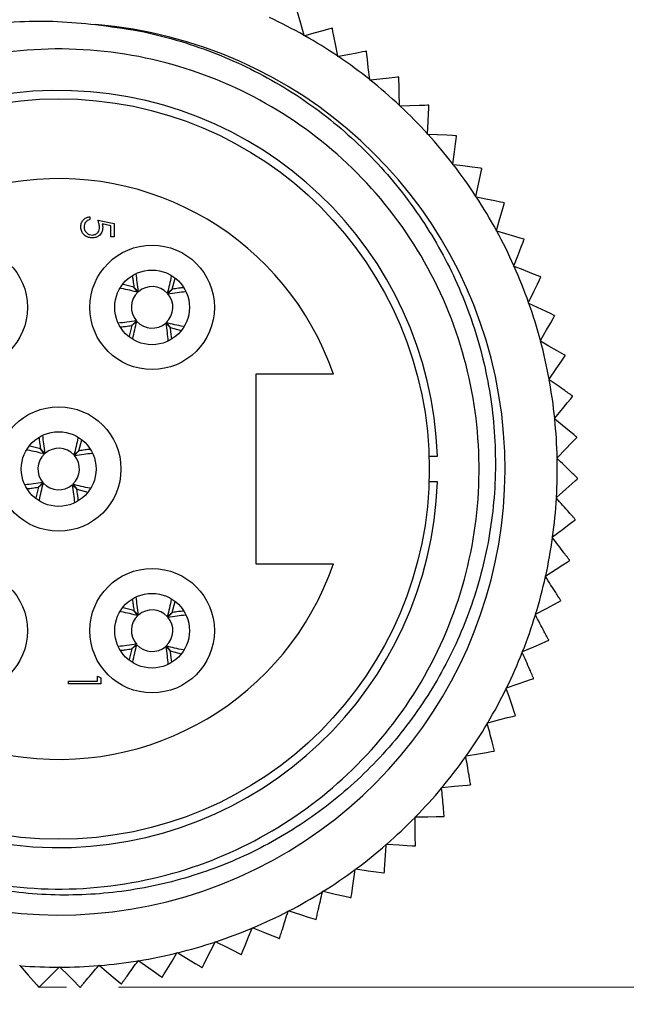
# Model space of a CAD drawing. Units: inches. Extents: x 0.4 to 16.6, y 0.2 to 10.8.
# Drawn here: x 10.4 to 11, y 3.2 to 4.2 of the extents above; entities that cross this region are included whole.
import ezdxf

# ---------------------------------------------------------------- set-up
doc = ezdxf.new("R2010")
doc.units = ezdxf.units.IN
doc.header["$MEASUREMENT"] = 0
doc.styles.add('SLDTEXTSTYLE0', font='TXT', dxfattribs={"width": 0.75})
doc.dimstyles.new('SLDDIMSTYLE2', dxfattribs={"dimtxt": 0.166667, "dimasz": 0.156, "dimexe": 0, "dimexo": 0.0625, "dimgap": 0.041667, "dimtad": 0, "dimtih": 1, "dimtoh": 1, "dimdec": 1, "dimrnd": 1e-09, "dimzin": 4, "dimdsep": 46, "dimtxsty": 'SLDTEXTSTYLE0', "dimsah": 1, "dimcen": 0.09, "dimadec": 0, "dimazin": 1, "dimtfac": 1, "dimtdec": 1, "dimtmove": 0, "dimatfit": 0, "dimfxl": 0, "dimfrac": 2, "dimtolj": 1, "dimtzin": 12, "dimarcsym": 0})

# ---------------------------------------------------------------- blocks, each defined once
blk = doc.blocks.new('_D_3')
at = {"color": 7, "linetype": 'Continuous', "lineweight": 18}
for p, q in [((11.622, 4.26347), (11.622, 4.76347)), ((10.54812, 4.26347), (11.747, 4.26347)), ((11.49885, 3.99303), (11.44816, 3.99303)), ((11.44816, 3.99303), (11.44816, 3.72821)), ((11.74515, 3.99303), (11.79584, 3.99303)), ((11.79584, 3.99303), (11.79584, 3.72821)), ((11.44816, 3.72821), (11.49885, 3.72821)), ((11.79584, 3.72821), (11.74515, 3.72821)), ((10.53977, 3.26383), (11.747, 3.26383)), ((11.622, 3.26383), (11.622, 2.76383))]:
    blk.add_line(p, q, dxfattribs=at)
for points in [[(11.622, 4.26347), (11.648, 4.41947), (11.596, 4.41947)], [(11.622, 3.26383), (11.596, 3.10783), (11.648, 3.10783)]]:
    blk.add_solid(points, dxfattribs=at)
at = {"color": 7, "linetype": 'Continuous', "lineweight": 18, "char_height": 0.166667, "attachment_point": 1, "style": 'SLDTEXTSTYLE0'}
for s, insert in [('25', (11.49885, 3.94306)), ('1.0', (11.46814, 3.68704))]:
    blk.add_mtext(s, dxfattribs=dict(at, insert=insert))

msp = doc.modelspace()

# ---------------------------------------------------------------- linework, layer by layer
at = {"color": 7, "linetype": 'Continuous', "lineweight": 25}
for p, q in [((10.74573, 4.18831), (10.7454, 4.18851)), ((10.71857, 4.18108), (10.71843, 4.18161)), ((10.7191, 4.18123), (10.71857, 4.18108)), ((10.75101, 4.16098), (10.7509, 4.16151)), ((10.75154, 4.16108), (10.75101, 4.16098)), ((10.8097, 4.14119), (10.8094, 4.14144)), ((10.78174, 4.13835), (10.78168, 4.1389)), ((10.78228, 4.13841), (10.78174, 4.13835)), ((10.81057, 4.11336), (10.81056, 4.11391)), ((10.81112, 4.11338), (10.81057, 4.11336)), ((10.83733, 4.08616), (10.83736, 4.0867)), ((10.83788, 4.08613), (10.83733, 4.08616)), ((10.86185, 4.05691), (10.86192, 4.05745)), ((10.86239, 4.05684), (10.86185, 4.05691)), ((10.88396, 4.02581), (10.88408, 4.02635)), ((10.8845, 4.0257), (10.88396, 4.02581)), ((10.51217, 4.00669), (10.51217, 4.00389)), ((10.51978, 4.00348), (10.53541, 4.00028)), ((10.5322, 3.99809), (10.52398, 3.99977)), ((10.5322, 3.98746), (10.5322, 3.99809)), ((10.53541, 4.00028), (10.53541, 3.98746)), ((10.53541, 3.98746), (10.5322, 3.98746)), ((10.90354, 3.99305), (10.90369, 3.99358)), ((10.90406, 3.9929), (10.90354, 3.99305)), ((10.92044, 3.95884), (10.92064, 3.95935)), ((10.92095, 3.95865), (10.92044, 3.95884)), ((10.55457, 3.93881), (10.54434, 3.94145)), ((10.59154, 3.93687), (10.59431, 3.94761)), ((10.55849, 3.93402), (10.55457, 3.93881)), ((10.55464, 3.93888), (10.55898, 3.93446)), ((10.58675, 3.93295), (10.59154, 3.93687)), ((10.59161, 3.9368), (10.58719, 3.93246)), ((10.93458, 3.9234), (10.93482, 3.92389)), ((10.93507, 3.92316), (10.93458, 3.9234)), ((10.55256, 3.90191), (10.55698, 3.90625)), ((10.55741, 3.90576), (10.55262, 3.90184)), ((10.58952, 3.89983), (10.58519, 3.90425)), ((10.58568, 3.90468), (10.5896, 3.89989)), ((10.55262, 3.90184), (10.54995, 3.89147)), ((10.5896, 3.89989), (10.60013, 3.89718)), ((10.94586, 3.88694), (10.94613, 3.88741)), ((10.94633, 3.88666), (10.94586, 3.88694)), ((10.97003, 3.8726), (10.96994, 3.87298)), ((10.74671, 3.85497), (10.67208, 3.85497)), ((10.67208, 3.85497), (10.67208, 3.67197)), ((10.9542, 3.8497), (10.95451, 3.85015)), ((10.95465, 3.84939), (10.9542, 3.8497)), ((10.95956, 3.81192), (10.9599, 3.81234)), ((10.95998, 3.81157), (10.95956, 3.81192)), ((10.50154, 3.78099), (10.50431, 3.79172)), ((10.46457, 3.78293), (10.45434, 3.78557)), ((10.46849, 3.77814), (10.46457, 3.78293)), ((10.46464, 3.783), (10.46898, 3.77858)), ((10.49675, 3.77706), (10.50154, 3.78099)), ((10.50161, 3.78091), (10.49719, 3.77658)), ((10.83886, 3.77597), (10.84687, 3.77597)), ((10.9619, 3.77383), (10.96228, 3.77423)), ((10.96229, 3.77345), (10.9619, 3.77383)), ((10.46256, 3.74603), (10.46698, 3.75036)), ((10.84687, 3.75097), (10.83886, 3.75097)), ((10.46262, 3.74595), (10.45995, 3.73559)), ((10.46741, 3.74988), (10.46262, 3.74595)), ((10.49952, 3.74394), (10.49519, 3.74836)), ((10.49568, 3.7488), (10.4996, 3.74401)), ((10.4996, 3.74401), (10.51013, 3.74129)), ((10.9612, 3.73568), (10.96161, 3.73604)), ((10.96157, 3.73527), (10.9612, 3.73568)), ((10.97968, 3.7145), (10.97972, 3.71489)), ((10.95748, 3.6977), (10.95792, 3.69803)), ((10.95781, 3.69726), (10.95748, 3.6977)), ((10.67208, 3.67197), (10.74671, 3.67197)), ((10.95075, 3.66014), (10.95122, 3.66043)), ((10.95105, 3.65967), (10.95075, 3.66014)), ((10.96564, 3.6363), (10.96574, 3.63667)), ((10.55457, 3.62705), (10.54434, 3.62968)), ((10.55849, 3.62226), (10.55457, 3.62705)), ((10.55464, 3.62711), (10.55898, 3.62269)), ((10.59154, 3.6251), (10.59431, 3.63584)), ((10.58675, 3.62118), (10.59154, 3.6251)), ((10.59161, 3.62503), (10.58719, 3.62069)), ((10.94106, 3.62323), (10.94155, 3.62348)), ((10.94132, 3.62274), (10.94106, 3.62323)), ((10.55262, 3.59007), (10.54995, 3.5797)), ((10.55256, 3.59014), (10.55698, 3.59448)), ((10.55741, 3.59399), (10.55262, 3.59007)), ((10.58952, 3.58806), (10.58519, 3.59248)), ((10.58568, 3.59292), (10.5896, 3.58812)), ((10.5896, 3.58812), (10.60013, 3.58541)), ((10.92847, 3.5872), (10.92897, 3.58742)), ((10.92869, 3.5867), (10.92847, 3.5872)), ((10.51948, 3.55899), (10.51948, 3.5638)), ((10.51948, 3.5638), (10.52268, 3.56197)), ((10.52268, 3.56197), (10.52268, 3.55619)), ((10.49143, 3.55619), (10.49143, 3.55899)), ((10.49143, 3.55899), (10.51948, 3.55899)), ((10.52268, 3.55619), (10.49143, 3.55619)), ((10.91305, 3.5523), (10.91357, 3.55247)), ((10.91323, 3.55178), (10.91305, 3.5523)), ((10.89491, 3.51872), (10.89544, 3.51886)), ((10.89505, 3.51819), (10.89491, 3.51872)), ((10.87416, 3.4867), (10.8747, 3.48679)), ((10.87426, 3.48616), (10.87416, 3.4867)), ((10.85093, 3.45642), (10.85148, 3.45647)), ((10.85098, 3.45588), (10.85093, 3.45642)), ((10.82538, 3.42754), (10.82537, 3.42809)), ((10.82537, 3.42809), (10.82592, 3.42809)), ((10.7976, 3.40133), (10.79764, 3.40187)), ((10.79764, 3.40187), (10.79819, 3.40183)), ((10.76783, 3.3774), (10.76791, 3.37794)), ((10.76791, 3.37794), (10.76846, 3.37786)), ((10.73626, 3.35592), (10.73638, 3.35645)), ((10.73638, 3.35645), (10.73692, 3.35633)), ((10.70307, 3.33701), (10.70324, 3.33754)), ((10.70324, 3.33754), (10.70376, 3.33737)), ((10.73012, 3.32933), (10.72978, 3.32914)), ((10.66849, 3.3208), (10.6687, 3.32131)), ((10.6687, 3.32131), (10.66921, 3.3211)), ((10.63273, 3.30739), (10.63298, 3.30788)), ((10.63298, 3.30788), (10.63347, 3.30764)), ((10.59602, 3.29686), (10.59631, 3.29733)), ((10.59631, 3.29733), (10.59678, 3.29705)), ((10.65786, 3.29538), (10.65822, 3.29552)), ((10.44435, 3.28464), (10.44477, 3.285)), ((10.44477, 3.285), (10.44513, 3.28458)), ((10.52068, 3.28471), (10.52103, 3.28513)), ((10.52103, 3.28513), (10.52145, 3.28477)), ((10.55859, 3.28929), (10.55891, 3.28973)), ((10.55891, 3.28973), (10.55936, 3.28941)), ((10.48252, 3.28315), (10.4829, 3.28354)), ((10.4829, 3.28354), (10.48329, 3.28316)), ((10.54225, 3.2671), (10.54263, 3.26715)), ((10.46286, 3.26384), (10.46325, 3.26382))]:
    msp.add_line(p, q, dxfattribs=at)
at = {"color": 7, "linetype": 'Continuous', "lineweight": 18}
msp.add_line((10.46306, 3.26383), (10.48977, 3.26383), dxfattribs=at)
at = {"color": 7, "linetype": 'Continuous', "lineweight": 25, "flags": 128}
for points in [[(10.71843, 4.18161), (10.71525, 4.19308), (10.71316, 4.20062), (10.71192, 4.20513), (10.71129, 4.20738), (10.71114, 4.20791)], [(10.7454, 4.18851), (10.74447, 4.18825), (10.74192, 4.18755), (10.73669, 4.1861), (10.72795, 4.18368), (10.7191, 4.18123)], [(10.7509, 4.16151), (10.74865, 4.1732), (10.74717, 4.18088), (10.74628, 4.18547), (10.74584, 4.18777), (10.74573, 4.18831)], [(10.77834, 4.16625), (10.77739, 4.16607), (10.77479, 4.16556), (10.76946, 4.16454), (10.76055, 4.16282), (10.75154, 4.16108)], [(10.78168, 4.1389), (10.78036, 4.15073), (10.77949, 4.1585), (10.77897, 4.16315), (10.77871, 4.16547), (10.77865, 4.16602)], [(10.8094, 4.14144), (10.80844, 4.14133), (10.80581, 4.14104), (10.80042, 4.14044), (10.7914, 4.13943), (10.78228, 4.13841)], [(10.81056, 4.11391), (10.81018, 4.12581), (10.80994, 4.13362), (10.80979, 4.1383), (10.80971, 4.14063), (10.8097, 4.14119)], [(10.8384, 4.11424), (10.83743, 4.11421), (10.83478, 4.11412), (10.82936, 4.11395), (10.82029, 4.11367), (10.81112, 4.11338)], [(10.83736, 4.0867), (10.83793, 4.09859), (10.83831, 4.1064), (10.83853, 4.11108), (10.83864, 4.11341), (10.83867, 4.11396)], [(10.83867, 4.11396), (10.83864, 4.114), (10.8386, 4.11403), (10.83857, 4.11407), (10.83854, 4.1141), (10.8385, 4.11413), (10.83847, 4.11417), (10.83843, 4.1142), (10.8384, 4.11424)], [(10.86514, 4.08482), (10.86417, 4.08487), (10.86153, 4.08499), (10.85611, 4.08525), (10.84705, 4.08569), (10.83788, 4.08613)], [(10.86192, 4.05745), (10.86343, 4.06926), (10.86443, 4.07702), (10.86502, 4.08166), (10.86532, 4.08398), (10.86539, 4.08452)], [(10.88946, 4.05337), (10.8885, 4.05349), (10.88587, 4.05383), (10.88049, 4.05452), (10.8715, 4.05567), (10.86239, 4.05684)], [(10.88408, 4.02635), (10.88652, 4.038), (10.88813, 4.04565), (10.88909, 4.05023), (10.88957, 4.05251), (10.88969, 4.05305)], [(10.88969, 4.05305), (10.88966, 4.05309), (10.88963, 4.05313), (10.8896, 4.05317), (10.88957, 4.05321), (10.88955, 4.05325), (10.88952, 4.05329), (10.88949, 4.05333), (10.88946, 4.05337)], [(10.91121, 4.02009), (10.91026, 4.02029), (10.90767, 4.02083), (10.90236, 4.02195), (10.89348, 4.02381), (10.8845, 4.0257)], [(10.90369, 3.99358), (10.90706, 4.005), (10.90927, 4.01249), (10.91059, 4.01699), (10.91125, 4.01922), (10.91141, 4.01975)], [(10.91141, 4.01975), (10.91138, 4.0198), (10.91136, 4.01984), (10.91133, 4.01988), (10.91131, 4.01992), (10.91128, 4.01996), (10.91126, 4.02), (10.91123, 4.02005), (10.91121, 4.02009)], [(10.93024, 3.98518), (10.92931, 3.98546), (10.92677, 3.9862), (10.92157, 3.98774), (10.91286, 3.9903), (10.90406, 3.9929)], [(10.92064, 3.95935), (10.9249, 3.97047), (10.9277, 3.97777), (10.92938, 3.98214), (10.93021, 3.98432), (10.93041, 3.98484)], [(10.93041, 3.98484), (10.93039, 3.98488), (10.93037, 3.98492), (10.93035, 3.98497), (10.93032, 3.98501), (10.9303, 3.98505), (10.93028, 3.9851), (10.93026, 3.98514), (10.93024, 3.98518)], [(10.94644, 3.94887), (10.94553, 3.94922), (10.94306, 3.95017), (10.938, 3.95211), (10.92952, 3.95536), (10.92095, 3.95865)], [(10.93482, 3.92389), (10.93995, 3.93463), (10.94332, 3.94169), (10.94534, 3.94591), (10.94634, 3.94802), (10.94658, 3.94852)], [(10.94658, 3.94852), (10.94656, 3.94856), (10.94654, 3.94861), (10.94653, 3.94865), (10.94651, 3.9487), (10.94649, 3.94874), (10.94647, 3.94878), (10.94646, 3.94883), (10.94644, 3.94887)], [(10.9597, 3.9114), (10.95882, 3.91181), (10.95643, 3.91296), (10.95154, 3.91529), (10.94336, 3.9192), (10.93507, 3.92316)], [(10.94613, 3.88741), (10.9521, 3.89771), (10.95602, 3.90448), (10.95837, 3.90853), (10.95954, 3.91055), (10.95981, 3.91103)], [(10.96994, 3.87298), (10.9691, 3.87347), (10.96681, 3.8748), (10.96212, 3.87751), (10.95427, 3.88206), (10.94633, 3.88666)], [(10.95451, 3.85015), (10.96128, 3.85995), (10.96572, 3.86638), (10.96839, 3.87023), (10.96971, 3.87215), (10.97003, 3.8726)], [(10.9599, 3.81234), (10.96743, 3.82157), (10.97237, 3.82763), (10.97533, 3.83125), (10.97681, 3.83306), (10.97716, 3.83349)], [(10.97716, 3.83349), (10.97715, 3.83354), (10.97714, 3.83359), (10.97714, 3.83364), (10.97713, 3.83368), (10.97712, 3.83373), (10.97711, 3.83378), (10.97711, 3.83383), (10.9771, 3.83387)], [(10.98113, 3.79432), (10.98038, 3.79494), (10.97833, 3.79661), (10.97412, 3.80004), (10.96709, 3.80577), (10.95998, 3.81157)], [(10.96228, 3.77423), (10.97051, 3.78282), (10.97592, 3.78847), (10.97916, 3.79185), (10.98077, 3.79354), (10.98115, 3.79394)], [(10.96161, 3.73604), (10.9705, 3.74396), (10.97634, 3.74916), (10.97984, 3.75227), (10.98158, 3.75382), (10.982, 3.75419)], [(10.982, 3.75419), (10.982, 3.75424), (10.982, 3.75429), (10.982, 3.75433), (10.982, 3.75438), (10.982, 3.75443), (10.982, 3.75448), (10.982, 3.75453), (10.982, 3.75458)], [(10.95792, 3.69803), (10.96741, 3.70521), (10.97364, 3.70993), (10.97738, 3.71276), (10.97924, 3.71417), (10.97968, 3.7145)], [(10.95122, 3.66043), (10.96124, 3.66684), (10.96783, 3.67105), (10.97178, 3.67357), (10.97375, 3.67482), (10.97422, 3.67512)], [(10.97422, 3.67512), (10.97422, 3.67517), (10.97423, 3.67522), (10.97424, 3.67526), (10.97425, 3.67531), (10.97426, 3.67536), (10.97427, 3.67541), (10.97428, 3.67545), (10.97428, 3.6755)], [(10.94155, 3.62348), (10.95205, 3.62907), (10.95896, 3.63274), (10.96309, 3.63494), (10.96515, 3.63604), (10.96564, 3.6363)], [(10.92897, 3.58742), (10.93989, 3.59216), (10.94706, 3.59527), (10.95136, 3.59713), (10.9535, 3.59806), (10.95401, 3.59828)], [(10.95401, 3.59828), (10.95402, 3.59833), (10.95404, 3.59837), (10.95406, 3.59842), (10.95407, 3.59847), (10.95409, 3.59851), (10.9541, 3.59856), (10.95412, 3.5986), (10.95414, 3.59865)], [(10.91357, 3.55247), (10.92483, 3.55633), (10.93223, 3.55886), (10.93666, 3.56038), (10.93887, 3.56113), (10.93939, 3.56131)], [(10.92207, 3.52596), (10.92175, 3.52688), (10.9209, 3.52938), (10.91914, 3.53451), (10.9162, 3.54309), (10.91323, 3.55178)], [(10.89544, 3.51886), (10.90698, 3.52181), (10.91455, 3.52374), (10.91909, 3.5249), (10.92135, 3.52548), (10.92188, 3.52562)], [(10.92188, 3.52562), (10.92191, 3.52566), (10.92193, 3.5257), (10.92195, 3.52574), (10.92198, 3.52579), (10.922, 3.52583), (10.92202, 3.52587), (10.92205, 3.52591), (10.92207, 3.52596)], [(10.8747, 3.48679), (10.88643, 3.48881), (10.89414, 3.49014), (10.89875, 3.49094), (10.90105, 3.49133), (10.9016, 3.49143)], [(10.9016, 3.49143), (10.90162, 3.49147), (10.90165, 3.49151), (10.90168, 3.49155), (10.9017, 3.49159), (10.90173, 3.49163), (10.90175, 3.49167), (10.90178, 3.49171), (10.90181, 3.49175)], [(10.85148, 3.45647), (10.86333, 3.45755), (10.87112, 3.45827), (10.87578, 3.45869), (10.87811, 3.45891), (10.87866, 3.45896)], [(10.82592, 3.42809), (10.83782, 3.42823), (10.84564, 3.42832), (10.85032, 3.42838), (10.85266, 3.4284), (10.85321, 3.42841)], [(10.85321, 3.42841), (10.85324, 3.42845), (10.85327, 3.42848), (10.85331, 3.42852), (10.85334, 3.42855), (10.85337, 3.42859), (10.8534, 3.42863), (10.85344, 3.42866), (10.85347, 3.4287)], [(10.79819, 3.40183), (10.81006, 3.40103), (10.81786, 3.4005), (10.82254, 3.40018), (10.82486, 3.40002), (10.82542, 3.39998)], [(10.76383, 3.35041), (10.76397, 3.35137), (10.76436, 3.35399), (10.76515, 3.35935), (10.76649, 3.36832), (10.76783, 3.3774)], [(10.76846, 3.37786), (10.78023, 3.37611), (10.78796, 3.37497), (10.7926, 3.37428), (10.79491, 3.37394), (10.79545, 3.37385)], [(10.73692, 3.35633), (10.74851, 3.35365), (10.75613, 3.35189), (10.76069, 3.35084), (10.76297, 3.35031), (10.76351, 3.35019)], [(10.70376, 3.33737), (10.71511, 3.33378), (10.72256, 3.33142), (10.72703, 3.33001), (10.72925, 3.3293), (10.72978, 3.32914)], [(10.65822, 3.29552), (10.65858, 3.29642), (10.65958, 3.29887), (10.66162, 3.3039), (10.66504, 3.3123), (10.66849, 3.3208)], [(10.66921, 3.3211), (10.68024, 3.31662), (10.68748, 3.31368), (10.69182, 3.31192), (10.69398, 3.31104), (10.69449, 3.31083)], [(10.62048, 3.28301), (10.62092, 3.28387), (10.62211, 3.28624), (10.62454, 3.29109), (10.62861, 3.29919), (10.63273, 3.30739)], [(10.63347, 3.30764), (10.64411, 3.30229), (10.65109, 3.29878), (10.65528, 3.29668), (10.65736, 3.29563), (10.65786, 3.29538)], [(10.58187, 3.27353), (10.58238, 3.27436), (10.58375, 3.27662), (10.58656, 3.28126), (10.59126, 3.28902), (10.59602, 3.29686)], [(10.59678, 3.29705), (10.60695, 3.29088), (10.61364, 3.28682), (10.61764, 3.2844), (10.61964, 3.28319), (10.62011, 3.2829)], [(10.55936, 3.28941), (10.56901, 3.28245), (10.57535, 3.27788), (10.57915, 3.27514), (10.58105, 3.27378), (10.58149, 3.27345)], [(10.44513, 3.28458), (10.45286, 3.27553), (10.45794, 3.26959), (10.46099, 3.26603), (10.46251, 3.26426), (10.46286, 3.26384)], [(10.46325, 3.26382), (10.46394, 3.26451), (10.46581, 3.26639), (10.46963, 3.27023), (10.47604, 3.27665), (10.48252, 3.28315)], [(10.48329, 3.28316), (10.49172, 3.27475), (10.49726, 3.26924), (10.50058, 3.26593), (10.50223, 3.26428), (10.50262, 3.26389)], [(10.52145, 3.28477), (10.53052, 3.27706), (10.53648, 3.272), (10.54005, 3.26897), (10.54183, 3.26746), (10.54225, 3.2671)], [(10.50262, 3.26389), (10.50267, 3.26389), (10.50272, 3.2639), (10.50277, 3.2639), (10.50281, 3.2639), (10.50286, 3.2639), (10.50291, 3.2639), (10.50296, 3.26391), (10.50301, 3.26391)]]:
    msp.add_lwpolyline(points, dxfattribs=at)
at = {"color": 7, "linetype": 'Continuous', "lineweight": 25}
for centre, radius in [((10.48208, 3.76347), 0.357), ((10.39208, 3.91935), 0.06), ((10.57208, 3.91935), 0.06), ((10.57208, 3.91935), 0.036), ((10.48208, 3.76347), 0.06), ((10.48208, 3.76347), 0.036), ((10.39208, 3.60759), 0.06), ((10.57208, 3.60759), 0.06), ((10.57208, 3.60759), 0.036)]:
    msp.add_circle(centre, radius, dxfattribs=at)
for centre, radius, start, end in [((10.48215, 3.76359), 0.48018, 60.52332, 64.98913), ((10.48208, 3.76347), 0.43, 217.97096, 85.26878), ((10.48209, 3.76349), 0.48029, 55.96661, 60.43133), ((10.48198, 3.76333), 0.48049, 51.41088, 55.8738), ((10.85529, 4.27049), 0.12956, 233.56603, 233.73707), ((10.48195, 3.76331), 0.48052, 46.8538, 51.31639), ((10.48208, 3.76347), 0.365, 1.96257, 358.03743), ((10.48212, 3.76351), 0.48026, 42.29562, 46.76067), ((10.48225, 3.7636), 0.4801, 37.73854, 42.20509), ((10.80476, 4.03401), 0.07892, 39.79955, 40.08019), ((10.48191, 3.76334), 0.48053, 33.18356, 37.64609), ((10.48208, 3.76347), 0.28, 19.0738, 340.9262), ((10.48189, 3.76336), 0.48054, 28.62562, 33.08804), ((10.48209, 3.76347), 0.48031, 24.06867, 28.53328), ((10.48202, 3.76344), 0.48038, 19.51214, 23.97606), ((10.57208, 3.91935), 0.02, 132.82046, 220.94258), ((10.57208, 3.91935), 0.02, 42.81981, 130.94318), ((10.57208, 3.91935), 0.02, 312.82045, 40.94259), ((10.48169, 3.76335), 0.48072, 14.95634, 19.41706), ((10.57208, 3.91935), 0.02, 222.81936, 310.94352), ((11.02445, 3.93124), 0.06772, 197.04014, 197.36738), ((10.48189, 3.76342), 0.48051, 10.39893, 14.86161), ((10.48198, 3.76346), 0.48042, 5.84046, 10.30399), ((10.4816, 3.76344), 0.4808, 1.2856, 5.74563), ((10.91743, 3.79016), 0.06384, 3.39201, 3.73914), ((10.48208, 3.76347), 0.02, 42.81938, 130.94354), ((10.48208, 3.76347), 0.02, 132.82045, 220.94259), ((10.48208, 3.76347), 0.02, 312.82045, 40.94259), ((10.48232, 3.76346), 0.48008, 356.7254, 1.19213), ((10.48208, 3.76347), 0.02, 222.81937, 310.94355), ((10.48259, 3.76342), 0.4798, 352.16697, 356.63626), ((10.48204, 3.76347), 0.48036, 347.61302, 352.07711), ((10.48214, 3.76346), 0.48026, 343.05503, 347.52005), ((10.57208, 3.60758), 0.02, 42.81981, 130.94318), ((10.57208, 3.60759), 0.02, 132.82045, 220.94259), ((10.57208, 3.60759), 0.02, 312.82044, 40.9426), ((10.48174, 3.76359), 0.48068, 338.49997, 342.96112), ((10.57208, 3.60758), 0.02, 222.81941, 310.94351), ((10.48218, 3.76343), 0.48021, 333.94074, 338.40623), ((10.87655, 3.58935), 0.06881, 335.95693, 336.27908), ((10.48202, 3.76351), 0.48039, 329.38462, 333.84844), ((10.48213, 3.76344), 0.48026, 324.82729, 329.29234), ((10.48212, 3.76344), 0.48027, 320.27043, 324.73533), ((10.48194, 3.7636), 0.48051, 315.71428, 320.17704), ((10.94741, 3.40648), 0.08649, 142.39511, 142.65124), ((10.48199, 3.76357), 0.48045, 311.15737, 315.62059), ((10.4822, 3.76332), 0.48012, 306.59859, 311.06491), ((10.76579, 3.46334), 0.08701, 313.26287, 313.51752), ((10.48204, 3.76353), 0.48039, 302.04333, 306.50711), ((10.74049, 3.44237), 0.08783, 308.73578, 308.9879), ((10.48208, 3.76348), 0.48033, 297.48586, 301.95028), ((10.70978, 3.42941), 0.09572, 304.14662, 304.37819), ((10.48209, 3.76346), 0.4803, 292.92897, 297.3936), ((10.4821, 3.76343), 0.48027, 288.37182, 292.83669), ((10.48208, 3.76347), 0.48031, 283.81491, 288.27947), ((10.53491, 3.65116), 0.37589, 295.12222, 295.1812), ((10.48209, 3.76345), 0.4803, 279.2579, 283.7226), ((10.48208, 3.76347), 0.48031, 274.70111, 279.16562), ((10.48208, 3.76348), 0.48033, 265.58718, 270.05157), ((10.48208, 3.76349), 0.48034, 270.14416, 274.6085), ((10.5521, 3.52001), 0.24667, 286.00495, 286.09478), ((10.51259, 3.61341), 0.34687, 281.45804, 281.52192)]:
    msp.add_arc(centre, radius, start, end, dxfattribs=at)
for points, knots in [([(10.51755, 4.192), (10.53145, 4.19024), (10.55939, 4.1867), (10.60987, 4.17382), (10.66829, 4.15081), (10.73022, 4.11315), (10.78525, 4.06516), (10.83068, 4.00933), (10.86624, 3.94628), (10.89039, 3.87902), (10.90302, 3.80801), (10.90356, 3.73663), (10.89182, 3.66563), (10.86854, 3.59862), (10.83409, 3.5362), (10.79023, 3.48119), (10.73728, 3.43389), (10.67775, 3.39651), (10.61216, 3.36957), (10.54392, 3.35441), (10.4738, 3.351), (10.40505, 3.35929), (10.33808, 3.37919), (10.27595, 3.40973), (10.21948, 3.45079), (10.18264, 3.48835), (10.16468, 3.51182), (10.16094, 3.51671)], [0, 0, 0, 0, 0.0253382, 0.0509217, 0.0940712, 0.1384796, 0.1814059, 0.2256037, 0.2680912, 0.3118109, 0.3542987, 0.3980231, 0.4403468, 0.4839283, 0.5257541, 0.5687929, 0.6106189, 0.6536604, 0.6953809, 0.7383455, 0.7795096, 0.8218675, 0.8630318, 0.9053909, 0.9465078, 0.9888548, 1, 1, 1, 1]), ([(10.36107, 4.18286), (10.37476, 4.18582), (10.40229, 4.19178), (10.44251, 4.19531), (10.48109, 4.19566), (10.50537, 4.19323), (10.51755, 4.192)], [0, 0, 0, 0, 0.266598, 0.535764, 0.767047, 1, 1, 1, 1]), ([(10.16121, 3.51729), (10.16325, 3.51435), (10.18221, 3.48703), (10.22845, 3.44448), (10.30218, 3.39699), (10.39093, 3.36485), (10.49228, 3.35376), (10.59855, 3.37073), (10.69559, 3.41405), (10.77843, 3.48063), (10.84199, 3.56746), (10.88045, 3.66796), (10.89145, 3.77367), (10.8752, 3.87869), (10.83178, 3.97715), (10.76398, 4.06071), (10.67793, 4.12309), (10.57885, 4.16153), (10.47187, 4.17316), (10.36563, 4.15621), (10.26852, 4.1129), (10.18592, 4.04626), (10.13501, 3.97785), (10.11445, 3.93293), (10.10882, 3.92063)], [0, 0, 0, 0, 0.0050743, 0.0472133, 0.0878599, 0.129147, 0.180061, 0.2309748, 0.2801539, 0.3293329, 0.3802469, 0.4311608, 0.4803399, 0.529519, 0.5804329, 0.6313468, 0.6805258, 0.7297049, 0.7806189, 0.8315328, 0.8807119, 0.9298909, 0.9808049, 1, 1, 1, 1]), ([(10.50336, 3.99716), (10.50349, 3.9985), (10.50377, 4.00117), (10.50616, 4.0042), (10.50907, 4.00608), (10.51114, 4.00649), (10.51217, 4.00669)], [0, 0, 0, 0, 0.2796271, 0.5590254, 0.7793818, 1, 1, 1, 1]), ([(10.51437, 3.98626), (10.51275, 3.98644), (10.50951, 3.98681), (10.50574, 3.98961), (10.50365, 3.99333), (10.50345, 3.99588), (10.50336, 3.99716)], [0, 0, 0, 0, 0.279866, 0.559269, 0.779425, 1, 1, 1, 1]), ([(10.51437, 3.98626), (10.51275, 3.98644), (10.50951, 3.98681), (10.50574, 3.98961), (10.50365, 3.99333), (10.50345, 3.99588), (10.50336, 3.99716)], [0, 0, 0, 0, 0.279866, 0.559269, 0.779425, 1, 1, 1, 1]), ([(10.51217, 4.00389), (10.51129, 4.00364), (10.50952, 4.00316), (10.50774, 4.00125), (10.50674, 3.99913), (10.50662, 3.9977), (10.50656, 3.99699)], [0, 0, 0, 0, 0.280043, 0.559153, 0.779582, 1, 1, 1, 1]), ([(10.50656, 3.99699), (10.5067, 3.99582), (10.50697, 3.99348), (10.50911, 3.99087), (10.51172, 3.98928), (10.51356, 3.98914), (10.51449, 3.98906)], [0, 0, 0, 0, 0.279624, 0.55937, 0.779568, 1, 1, 1, 1]), ([(10.52138, 3.9966), (10.52125, 3.99792), (10.521, 4.00029), (10.52016, 4.00251), (10.51978, 4.00348)], [0, 0, 0, 0, 0.559418, 1, 1, 1, 1]), ([(10.52398, 3.99977), (10.52417, 3.9991), (10.5245, 3.99789), (10.52456, 3.99664), (10.52459, 3.99609)], [0, 0, 0, 0, 0.560062, 1, 1, 1, 1]), ([(10.52459, 3.99609), (10.52443, 3.9946), (10.52411, 3.99161), (10.5213, 3.98833), (10.51788, 3.9865), (10.51554, 3.98634), (10.51437, 3.98626)], [0, 0, 0, 0, 0.279689, 0.559025, 0.779288, 1, 1, 1, 1]), ([(10.51449, 3.98906), (10.51557, 3.98918), (10.51773, 3.98941), (10.52007, 3.99151), (10.52124, 3.99406), (10.52134, 3.99575), (10.52138, 3.9966)], [0, 0, 0, 0, 0.279533, 0.558622, 0.779051, 1, 1, 1, 1]), ([(10.55898, 3.93446), (10.55852, 3.93748), (10.55764, 3.94321), (10.55713, 3.94899), (10.55689, 3.95172)], [0, 0, 0, 0, 0.527238, 1, 1, 1, 1]), ([(10.59061, 3.9495), (10.59005, 3.94669), (10.58894, 3.94113), (10.58748, 3.93566), (10.58675, 3.93295)], [0, 0, 0, 0, 0.505338, 1, 1, 1, 1]), ([(10.55322, 3.9492), (10.55337, 3.94773), (10.55373, 3.94428), (10.55431, 3.94086), (10.55464, 3.93888)], [0, 0, 0, 0, 0.423541, 1, 1, 1, 1]), ([(10.54204, 3.93786), (10.54481, 3.93731), (10.55034, 3.93621), (10.55578, 3.93475), (10.55849, 3.93402)], [0, 0, 0, 0, 0.502181, 1, 1, 1, 1]), ([(10.58719, 3.93246), (10.59021, 3.93292), (10.59591, 3.93379), (10.60164, 3.9343), (10.60434, 3.93453)], [0, 0, 0, 0, 0.530496, 1, 1, 1, 1]), ([(10.60227, 3.93826), (10.60069, 3.93809), (10.59712, 3.93773), (10.59358, 3.93713), (10.59161, 3.9368)], [0, 0, 0, 0, 0.442011, 1, 1, 1, 1]), ([(10.55698, 3.90625), (10.55395, 3.90579), (10.54815, 3.9049), (10.54229, 3.90439), (10.53949, 3.90414)], [0, 0, 0, 0, 0.5202179, 1, 1, 1, 1]), ([(10.55358, 3.88931), (10.55413, 3.89209), (10.55523, 3.89761), (10.55669, 3.90305), (10.55741, 3.90576)], [0, 0, 0, 0, 0.502148, 1, 1, 1, 1]), ([(10.58519, 3.90425), (10.58565, 3.90123), (10.58653, 3.89547), (10.58704, 3.88967), (10.58728, 3.88692)], [0, 0, 0, 0, 0.5249319, 1, 1, 1, 1]), ([(10.60216, 3.90084), (10.59937, 3.9014), (10.59384, 3.9025), (10.58839, 3.90396), (10.58568, 3.90468)], [0, 0, 0, 0, 0.503221, 1, 1, 1, 1]), ([(10.54217, 3.90048), (10.54366, 3.90064), (10.54713, 3.901), (10.55058, 3.90158), (10.55256, 3.90191)], [0, 0, 0, 0, 0.427343, 1, 1, 1, 1]), ([(10.59097, 3.88933), (10.59081, 3.89085), (10.59045, 3.89437), (10.58986, 3.89785), (10.58952, 3.89983)], [0, 0, 0, 0, 0.433494, 1, 1, 1, 1]), ([(10.9771, 3.83387), (10.97683, 3.83406), (10.97584, 3.83474), (10.97336, 3.83646), (10.96866, 3.83971), (10.96217, 3.84419), (10.95717, 3.84765), (10.95465, 3.84939)], [0, 0, 0, 0, 0.0355844, 0.1325873, 0.3313073, 0.6637245, 1, 1, 1, 1]), ([(10.46322, 3.79331), (10.46337, 3.79185), (10.46373, 3.7884), (10.46431, 3.78497), (10.46464, 3.783)], [0, 0, 0, 0, 0.4235412, 1, 1, 1, 1]), ([(10.46898, 3.77858), (10.46852, 3.7816), (10.46764, 3.78733), (10.46713, 3.7931), (10.46689, 3.79583)], [0, 0, 0, 0, 0.52724, 1, 1, 1, 1]), ([(10.50061, 3.79362), (10.50005, 3.79081), (10.49894, 3.78525), (10.49748, 3.77977), (10.49675, 3.77706)], [0, 0, 0, 0, 0.505334, 1, 1, 1, 1]), ([(10.45204, 3.78197), (10.45481, 3.78142), (10.46034, 3.78032), (10.46578, 3.77886), (10.46849, 3.77814)], [0, 0, 0, 0, 0.502198, 1, 1, 1, 1]), ([(10.49719, 3.77658), (10.50021, 3.77704), (10.50591, 3.77791), (10.51164, 3.77841), (10.51434, 3.77865)], [0, 0, 0, 0, 0.530496, 1, 1, 1, 1]), ([(10.51227, 3.78237), (10.51069, 3.78221), (10.50712, 3.78184), (10.50358, 3.78125), (10.50161, 3.78091)], [0, 0, 0, 0, 0.441984, 1, 1, 1, 1]), ([(10.982, 3.75458), (10.98177, 3.7548), (10.9809, 3.75563), (10.97872, 3.75772), (10.9746, 3.76167), (10.9689, 3.76713), (10.9645, 3.77134), (10.96229, 3.77345)], [0, 0, 0, 0, 0.0355859, 0.132594, 0.3313031, 0.6637241, 1, 1, 1, 1]), ([(10.46698, 3.75036), (10.46395, 3.7499), (10.45815, 3.74902), (10.4523, 3.7485), (10.44949, 3.74826)], [0, 0, 0, 0, 0.52021, 1, 1, 1, 1]), ([(10.45217, 3.7446), (10.45366, 3.74475), (10.45713, 3.74511), (10.46058, 3.74569), (10.46256, 3.74603)], [0, 0, 0, 0, 0.427327, 1, 1, 1, 1]), ([(10.46358, 3.73343), (10.46413, 3.7362), (10.46523, 3.74173), (10.46669, 3.74717), (10.46741, 3.74988)], [0, 0, 0, 0, 0.502146, 1, 1, 1, 1]), ([(10.49519, 3.74836), (10.49565, 3.74534), (10.49653, 3.73959), (10.49704, 3.73379), (10.49728, 3.73103)], [0, 0, 0, 0, 0.524934, 1, 1, 1, 1]), ([(10.51216, 3.74496), (10.50937, 3.74551), (10.50384, 3.74662), (10.49839, 3.74808), (10.49568, 3.7488)], [0, 0, 0, 0, 0.503204, 1, 1, 1, 1]), ([(10.50097, 3.73344), (10.50081, 3.73497), (10.50045, 3.73848), (10.49986, 3.74197), (10.49952, 3.74394)], [0, 0, 0, 0, 0.433493, 1, 1, 1, 1]), ([(10.97972, 3.71489), (10.9795, 3.71513), (10.9787, 3.71603), (10.9767, 3.71828), (10.9729, 3.72255), (10.96765, 3.72844), (10.9636, 3.73298), (10.96157, 3.73527)], [0, 0, 0, 0, 0.035567, 0.13258, 0.331292, 0.663717, 1, 1, 1, 1]), ([(10.97428, 3.6755), (10.97409, 3.67576), (10.97336, 3.67672), (10.97154, 3.67912), (10.96809, 3.68368), (10.96333, 3.68997), (10.95966, 3.69482), (10.95781, 3.69726)], [0, 0, 0, 0, 0.035576, 0.13258, 0.33129, 0.663731, 1, 1, 1, 1]), ([(10.96574, 3.63667), (10.96556, 3.63695), (10.96492, 3.63796), (10.96329, 3.6405), (10.96022, 3.64532), (10.95597, 3.65197), (10.9527, 3.6571), (10.95105, 3.65967)], [0, 0, 0, 0, 0.035575, 0.132587, 0.3313, 0.663732, 1, 1, 1, 1]), ([(10.55322, 3.63743), (10.55337, 3.63597), (10.55373, 3.63251), (10.55431, 3.62909), (10.55464, 3.62711)], [0, 0, 0, 0, 0.423541, 1, 1, 1, 1]), ([(10.55898, 3.62269), (10.55852, 3.62571), (10.55764, 3.63144), (10.55713, 3.63722), (10.55689, 3.63995)], [0, 0, 0, 0, 0.527238, 1, 1, 1, 1]), ([(10.59061, 3.63773), (10.59005, 3.63492), (10.58894, 3.62936), (10.58748, 3.62389), (10.58675, 3.62118)], [0, 0, 0, 0, 0.505338, 1, 1, 1, 1]), ([(10.54204, 3.62609), (10.54481, 3.62554), (10.55034, 3.62444), (10.55578, 3.62298), (10.55849, 3.62226)], [0, 0, 0, 0, 0.5021812, 1, 1, 1, 1]), ([(10.58719, 3.62069), (10.59021, 3.62115), (10.59591, 3.62202), (10.60164, 3.62253), (10.60434, 3.62276)], [0, 0, 0, 0, 0.530496, 1, 1, 1, 1]), ([(10.60227, 3.62649), (10.60069, 3.62632), (10.59712, 3.62596), (10.59358, 3.62536), (10.59161, 3.62503)], [0, 0, 0, 0, 0.442011, 1, 1, 1, 1]), ([(10.95414, 3.59865), (10.95398, 3.59893), (10.95342, 3.6), (10.952, 3.60266), (10.94932, 3.6077), (10.94561, 3.61467), (10.94276, 3.62004), (10.94132, 3.62274)], [0, 0, 0, 0, 0.035571, 0.132592, 0.331302, 0.66373, 1, 1, 1, 1]), ([(10.55698, 3.59448), (10.55395, 3.59402), (10.54815, 3.59313), (10.54229, 3.59262), (10.53949, 3.59237)], [0, 0, 0, 0, 0.520218, 1, 1, 1, 1]), ([(10.54217, 3.58872), (10.54366, 3.58887), (10.54713, 3.58923), (10.55058, 3.58981), (10.55256, 3.59014)], [0, 0, 0, 0, 0.427343, 1, 1, 1, 1]), ([(10.55358, 3.57754), (10.55413, 3.58032), (10.55523, 3.58584), (10.55669, 3.59128), (10.55741, 3.59399)], [0, 0, 0, 0, 0.502148, 1, 1, 1, 1]), ([(10.58519, 3.59248), (10.58565, 3.58946), (10.58653, 3.5837), (10.58704, 3.5779), (10.58728, 3.57515)], [0, 0, 0, 0, 0.524932, 1, 1, 1, 1]), ([(10.60216, 3.58907), (10.59937, 3.58963), (10.59384, 3.59073), (10.58839, 3.59219), (10.58568, 3.59292)], [0, 0, 0, 0, 0.503221, 1, 1, 1, 1]), ([(10.59097, 3.57756), (10.59081, 3.57908), (10.59045, 3.5826), (10.58986, 3.58608), (10.58952, 3.58806)], [0, 0, 0, 0, 0.433492, 1, 1, 1, 1]), ([(10.93955, 3.56166), (10.93942, 3.56196), (10.93894, 3.56307), (10.93774, 3.56583), (10.93547, 3.57108), (10.93233, 3.57831), (10.9299, 3.58389), (10.92869, 3.5867)], [0, 0, 0, 0, 0.035576, 0.132589, 0.3313, 0.663726, 1, 1, 1, 1]), ([(10.90181, 3.49175), (10.90173, 3.49206), (10.90143, 3.49323), (10.90068, 3.49615), (10.89927, 3.50169), (10.89731, 3.50933), (10.89581, 3.51523), (10.89505, 3.51819)], [0, 0, 0, 0, 0.035574, 0.132584, 0.331299, 0.663728, 1, 1, 1, 1]), ([(10.87889, 3.45926), (10.87884, 3.45958), (10.87863, 3.46077), (10.87812, 3.46374), (10.87715, 3.46937), (10.87581, 3.47715), (10.87478, 3.48314), (10.87426, 3.48616)], [0, 0, 0, 0, 0.035572, 0.132587, 0.331295, 0.663727, 1, 1, 1, 1]), ([(10.85347, 3.4287), (10.85344, 3.42902), (10.85333, 3.43022), (10.85306, 3.43322), (10.85253, 3.43891), (10.85182, 3.44677), (10.85126, 3.45283), (10.85098, 3.45588)], [0, 0, 0, 0, 0.035573, 0.132587, 0.331297, 0.663729, 1, 1, 1, 1]), ([(10.8257, 3.40025), (10.82569, 3.40057), (10.82568, 3.40178), (10.82564, 3.40479), (10.82558, 3.41051), (10.82549, 3.4184), (10.82541, 3.42448), (10.82538, 3.42754)], [0, 0, 0, 0, 0.035572, 0.132586, 0.331297, 0.663729, 1, 1, 1, 1]), ([(10.79575, 3.3741), (10.79577, 3.37442), (10.79586, 3.37562), (10.79606, 3.37863), (10.79645, 3.38433), (10.79698, 3.3922), (10.7974, 3.39827), (10.7976, 3.40133)], [0, 0, 0, 0, 0.035574, 0.132587, 0.331296, 0.663729, 1, 1, 1, 1]), ([(10.73012, 3.32933), (10.73019, 3.32964), (10.73046, 3.33082), (10.73114, 3.33376), (10.73243, 3.33932), (10.7342, 3.34701), (10.73557, 3.35294), (10.73626, 3.35592)], [0, 0, 0, 0, 0.035571, 0.132585, 0.331295, 0.663727, 1, 1, 1, 1]), ([(10.69484, 3.31099), (10.69494, 3.3113), (10.6953, 3.31245), (10.69621, 3.31533), (10.69794, 3.32077), (10.70032, 3.3283), (10.70215, 3.3341), (10.70307, 3.33701)], [0, 0, 0, 0, 0.03557, 0.132583, 0.331295, 0.663729, 1, 1, 1, 1]), ([(10.54263, 3.26715), (10.54282, 3.26741), (10.54353, 3.26839), (10.54529, 3.27084), (10.54863, 3.27547), (10.55324, 3.28187), (10.5568, 3.28681), (10.55859, 3.28929)], [0, 0, 0, 0, 0.035576, 0.132587, 0.331301, 0.663734, 1, 1, 1, 1]), ([(10.50301, 3.26391), (10.50322, 3.26415), (10.504, 3.26507), (10.50595, 3.26737), (10.50965, 3.27173), (10.51476, 3.27774), (10.51869, 3.28238), (10.52068, 3.28471)], [0, 0, 0, 0, 0.035569, 0.132587, 0.331292, 0.663724, 1, 1, 1, 1])]:
    msp.add_open_spline(points, degree=3, knots=knots, dxfattribs=at)

# ---------------------------------------------------------------- dimensions: what is measured, and where the dimension line sits
at = {"color": 7, "linetype": 'Continuous', "lineweight": 18}
dim = msp.add_linear_dim(base=(11.622, 3.26383), p1=(10.49812, 4.26347), p2=(10.48977, 3.26383), angle=90, dimstyle='SLDDIMSTYLE2', dxfattribs=at)
dim.commit()
dim.dimension.update_dxf_attribs({"geometry": '_D_3', "text_midpoint": (11.622, 3.74951), "dimtype": 160})

doc.saveas('drawing.dxf')
